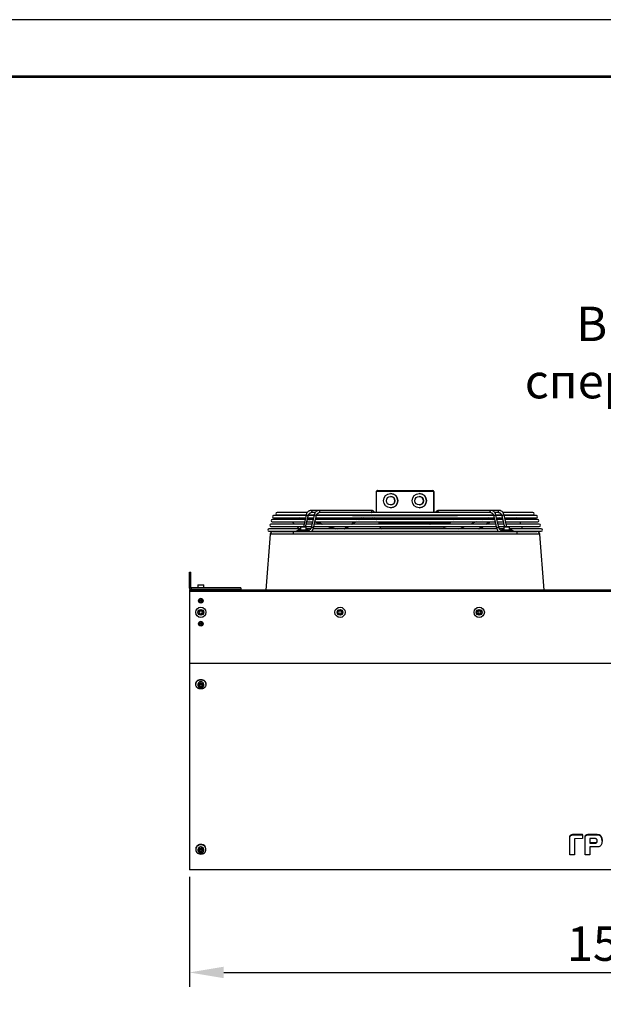
# Model space of a CAD drawing. Units: millimetres. Extents: x 3164 to 3584, y 2209 to 2506.
# Drawn here: x 3391 to 3441, y 2420 to 2506 of the extents above; entities that cross this region are included whole.
import ezdxf

# ---------------------------------------------------------------- set-up
doc = ezdxf.new("R2010")
doc.units = ezdxf.units.MM
doc.layers.add('Греерс', color=7, linetype='Continuous', lineweight=25)
doc.layers.add('Рамки', color=7, linetype='Continuous')
doc.layers.add('Текст', color=7, linetype='Continuous')
doc.styles.get("Standard").update_dxf_attribs({"font": 'isocpeur.ttf'})
doc.dimstyles.new('ISO-25', dxfattribs={"dimtxt": 2.5, "dimasz": 2.5, "dimexe": 1.25, "dimexo": 0.625, "dimtad": 1, "dimtxsty": 'Standard', "dimcen": 2.5, "dimadec": 0, "dimazin": 0, "dimtfac": 1, "dimtmove": 0, "dimatfit": 3, "dimfxl": 1, "dimarcsym": 0})

# ---------------------------------------------------------------- blocks, each defined once
blk = doc.blocks.new('ГРЕЕРС ЗВП-М2-150Н_спереди')
at = {"color": 7, "linetype": 'Continuous', "lineweight": 25}
for p, q in [((-42.36, 41.68), (-42.36, 38.01)), ((-32.34, 41.68), (-42.36, 41.68)), ((-42.16, 41.88), (-32.54, 41.88)), ((-39.86, 41.33), (-39.86, 41.33)), ((-34.86, 41.33), (-34.86, 41.33)), ((-32.36, 41.68), (-32.36, 38.01)), ((-32.34, 41.68), (-32.34, 38.01)), ((-39.86, 40.83), (-39.86, 40.83)), ((-34.86, 40.83), (-34.86, 40.83)), ((-54.43, 38.01), (-59.68, 38.01)), ((-43.27, 38.38), (-53.77, 38.38)), ((-53.02, 38.01), (-53.76, 38.01)), ((-22.36, 38.01), (-52.34, 38.01)), ((-39.86, 39.33), (-39.86, 39.33)), ((-39.86, 38.83), (-39.86, 38.83)), ((-34.86, 39.33), (-34.86, 39.33)), ((-34.86, 38.83), (-34.86, 38.83)), ((-20.93, 38.38), (-31.43, 38.38)), ((-20.94, 38.01), (-21.68, 38.01)), ((-15.02, 38.01), (-20.26, 38.01)), ((-54.82, 36.77), (-60.52, 36.77)), ((-60.52, 36.37), (-54.91, 36.37)), ((-54.65, 37.48), (-60.29, 37.48)), ((-60.29, 37.08), (-54.74, 37.08)), ((-59.68, 37.61), (-54.63, 37.61)), ((-57.44, 37.08), (-57.45, 37.05)), ((-57.33, 36.77), (-57.38, 36.83)), ((-54.64, 37.54), (-55.1, 35.54)), ((-54.6, 35.95), (-54.47, 36.51)), ((-54.5, 36.37), (-53.5, 36.37)), ((-54.42, 36.72), (-54.3, 37.22)), ((-53.4, 36.77), (-54.41, 36.77)), ((-54.4, 36.79), (-54.29, 36.77)), ((-54.33, 37.08), (-53.33, 37.08)), ((-53.24, 37.48), (-54.25, 37.48)), ((-54.2, 37.61), (-53.21, 37.61)), ((-53.22, 37.54), (-53.72, 35.41)), ((-53.19, 35.94), (-53.05, 36.54)), ((-53.09, 36.37), (-21.61, 36.37)), ((-53.01, 36.71), (-52.88, 37.24)), ((-21.71, 36.77), (-52.99, 36.77)), ((-52.92, 37.08), (-21.78, 37.08)), ((-21.86, 37.48), (-52.84, 37.48)), ((-52.84, 37.43), (-52.83, 37.45)), ((-52.79, 37.61), (-21.91, 37.61)), ((-52.69, 36.37), (-52.22, 36.19)), ((-52.22, 36.19), (-52.25, 36.1)), ((-52.22, 36.19), (-51.7, 35.99)), ((-46.54, 37.5), (-28.16, 37.5)), ((-45.49, 36.77), (-45.23, 36.92)), ((-45.31, 36.77), (-45.19, 36.83)), ((-45.19, 36.83), (-45.23, 36.92)), ((-44.16, 37.5), (-44.15, 37.48)), ((-43.67, 37.48), (-43.68, 37.5)), ((-42.75, 37.5), (-42.74, 37.48)), ((-42.25, 37.48), (-42.27, 37.5)), ((-41.91, 36.16), (-29.58, 36.16)), ((-41.84, 36.16), (-41.78, 36.08)), ((-32.92, 36.08), (-32.86, 36.16)), ((-32.43, 37.5), (-32.45, 37.48)), ((-32.36, 36.16), (-32.36, 35.99)), ((-32.34, 36.16), (-32.34, 36.08)), ((-31.96, 37.48), (-31.95, 37.5)), ((-31.51, 36.08), (-31.45, 36.16)), ((-31.02, 37.5), (-31.03, 37.48)), ((-30.55, 37.48), (-30.54, 37.5)), ((-25.37, 36.19), (-25.84, 35.99)), ((-24.94, 36.37), (-25.37, 36.19)), ((-22.11, 36.77), (-21.89, 36.92)), ((-21.94, 36.77), (-21.85, 36.83)), ((-21.85, 36.83), (-21.89, 36.92)), ((-21.87, 37.45), (-21.86, 37.43)), ((-21.82, 37.24), (-21.69, 36.7)), ((-21.74, 36.89), (-21.78, 36.88)), ((-21.65, 36.54), (-21.51, 35.94)), ((-21.49, 37.61), (-20.49, 37.61)), ((-20.98, 35.41), (-21.48, 37.54)), ((-20.45, 37.48), (-21.46, 37.48)), ((-21.37, 37.08), (-20.37, 37.08)), ((-20.29, 36.77), (-21.3, 36.77)), ((-21.2, 36.37), (-20.2, 36.37)), ((-20.4, 37.22), (-20.28, 36.72)), ((-20.23, 36.52), (-20.1, 35.95)), ((-20.08, 37.61), (-15.02, 37.61)), ((-19.6, 35.54), (-20.06, 37.54)), ((-14.41, 37.48), (-20.05, 37.48)), ((-19.96, 37.08), (-14.41, 37.08)), ((-14.18, 36.77), (-19.88, 36.77)), ((-19.79, 36.37), (-14.18, 36.37)), ((-17.54, 36.77), (-17.64, 36.92)), ((-55.6, 35.14), (-61.13, 35.14)), ((-61.13, 34.74), (-56.29, 34.74)), ((-55, 35.99), (-60.78, 35.99)), ((-60.78, 35.59), (-55.09, 35.59)), ((-56.85, 34.23), (-56.85, 34.69)), ((-56.85, 34.69), (-17.85, 34.69)), ((-54.2, 34.88), (-56.1, 34.88)), ((-56, 34.94), (-56, 34.88)), ((-54.2, 34.94), (-56, 34.94)), ((-55.6, 35.49), (-55.6, 34.94)), ((-55.55, 35.54), (-54.65, 35.54)), ((-54.69, 35.54), (-54.65, 35.72)), ((-54.68, 35.59), (-53.68, 35.59)), ((-54.6, 34.94), (-54.6, 35.49)), ((-53.84, 35.14), (-54.6, 35.14)), ((-53.59, 35.99), (-54.59, 35.99)), ((-54.2, 34.88), (-54.2, 34.94)), ((-53.64, 34.74), (-21.06, 34.74)), ((-21.31, 35.14), (-53.39, 35.14)), ((-53.33, 35.32), (-53.23, 35.74)), ((-53.27, 35.59), (-21.43, 35.59)), ((-21.53, 35.99), (-53.17, 35.99)), ((-52.25, 36.1), (-51.97, 35.99)), ((-48.62, 34.69), (-48.54, 34.74)), ((-48.47, 34.69), (-48.39, 34.74)), ((-41.9, 36.1), (-41.9, 35.99)), ((-41.77, 35.51), (-30.26, 35.51)), ((-41.15, 34.74), (-41.07, 34.68)), ((-40.93, 36.08), (-41.1, 36.08)), ((-33.6, 36.08), (-33.76, 36.08)), ((-32.18, 36.08), (-32.35, 36.08)), ((-30.5, 35.14), (-30.5, 35.51)), ((-30.5, 34.69), (-30.5, 34.74)), ((-25.23, 34.69), (-25.15, 34.74)), ((-25.05, 34.69), (-24.96, 34.74)), ((-21.47, 35.74), (-21.37, 35.32)), ((-20.11, 35.99), (-21.11, 35.99)), ((-21.02, 35.59), (-20.02, 35.59)), ((-20.1, 35.14), (-20.86, 35.14)), ((-20.5, 34.94), (-20.5, 34.88)), ((-18.7, 34.94), (-20.5, 34.94)), ((-18.6, 34.88), (-20.5, 34.88)), ((-20.1, 35.49), (-20.1, 34.94)), ((-20.05, 35.72), (-20.01, 35.54)), ((-20.05, 35.54), (-19.15, 35.54)), ((-13.92, 35.99), (-19.7, 35.99)), ((-19.61, 35.59), (-13.92, 35.59)), ((-19.1, 34.94), (-19.1, 35.49)), ((-13.57, 35.14), (-19.1, 35.14)), ((-18.7, 34.88), (-18.7, 34.94)), ((-18.41, 34.74), (-13.57, 34.74)), ((-17.85, 34.69), (-17.85, 34.23)), ((-16.81, 34.69), (-16.81, 34.74)), ((-60.89, 34.23), (-61.66, 24.44)), ((-17.85, 34.23), (-56.85, 34.23)), ((-13.04, 24.44), (-13.81, 34.23)), ((-75, 24.81), (-75, 27.59)), ((-75, 27.59), (-74.75, 27.59)), ((-74.75, 24.91), (-74.75, 27.59)), ((-74.75, 24.91), (-75, 24.91)), ((-75, 24.36), (-75, -24.36)), ((75, 24.21), (-75, 24.21)), ((-74.78, 24.59), (-74.78, 24.44)), ((-66, 24.59), (-74.78, 24.59)), ((74.78, 24.44), (-74.78, 24.44)), ((-74.78, 24.37), (-71, 24.37)), ((-74.7, 24.37), (-74.7, 24.44)), ((-74.68, 24.84), (-74.68, 24.59)), ((-66, 24.84), (-74.68, 24.84)), ((-74.63, 24.37), (-74.63, 24.44)), ((-73.5, 25.35), (-73.5, 24.84)), ((-73.45, 25.4), (-72.55, 25.4)), ((-72.5, 24.84), (-72.5, 25.35)), ((-71, 24.59), (-71, 24.21)), ((-66, 24.49), (-71, 24.49)), ((-66, 24.84), (-66, 24.49)), ((-73.11, 20.86), (-73.29, 20.63)), ((-72.82, 20.82), (-73.11, 20.86)), ((-72.71, 20.55), (-72.82, 20.82)), ((-48.84, 20.84), (-48.99, 20.59)), ((-48.56, 20.84), (-48.84, 20.84)), ((-48.41, 20.59), (-48.56, 20.84)), ((-24.54, 20.84), (-24.69, 20.59)), ((-24.26, 20.84), (-24.54, 20.84)), ((-24.11, 20.59), (-24.26, 20.84)), ((-73.29, 20.63), (-73.18, 20.36)), ((-73.18, 20.36), (-72.89, 20.32)), ((-72.89, 20.32), (-72.71, 20.55)), ((-48.99, 20.59), (-48.84, 20.34)), ((-48.84, 20.34), (-48.56, 20.34)), ((-48.56, 20.34), (-48.41, 20.59)), ((-24.69, 20.59), (-24.54, 20.34)), ((-24.54, 20.34), (-24.26, 20.34)), ((-24.26, 20.34), (-24.11, 20.59)), ((-75, 11.71), (75, 11.71)), ((75, 11.64), (-75, 11.64)), ((-73.9, 8.09), (-73.9, 8.02)), ((-73.5, 8.02), (-73.5, 7.77)), ((-73.12, 7.97), (-73.29, 7.76)), ((-73.29, 7.76), (-73.17, 7.53)), ((-73.23, 7.84), (-73.17, 7.72)), ((-73.17, 7.72), (-73.17, 7.53)), ((-73.17, 7.72), (-72.88, 7.7)), ((-73.17, 7.53), (-72.88, 7.51)), ((-72.83, 7.95), (-73.12, 7.97)), ((-72.88, 7.7), (-72.77, 7.83)), ((-72.88, 7.51), (-72.71, 7.72)), ((-72.88, 7.7), (-72.88, 7.51)), ((-72.71, 7.72), (-72.83, 7.95)), ((-72.5, 7.77), (-72.5, 8.02)), ((-72.1, 8.02), (-72.1, 8.09)), ((-73.9, -20.73), (-73.9, -20.81)), ((-73.5, -20.81), (-73.5, -21.06)), ((-73.12, -20.85), (-73.29, -21.06)), ((-73.29, -21.06), (-73.17, -21.3)), ((-73.23, -20.99), (-73.17, -21.11)), ((-73.17, -21.11), (-73.17, -21.3)), ((-73.17, -21.11), (-72.88, -21.13)), ((-73.17, -21.3), (-72.88, -21.32)), ((-72.83, -20.88), (-73.12, -20.85)), ((-72.88, -21.13), (-72.77, -21)), ((-72.88, -21.32), (-72.71, -21.11)), ((-72.88, -21.13), (-72.88, -21.32)), ((-72.71, -21.11), (-72.83, -20.88)), ((-72.5, -21.06), (-72.5, -20.81)), ((-72.1, -20.81), (-72.1, -20.73)), ((-75, -24.28), (75, -24.28)), ((75, -24.36), (-75, -24.36))]:
    blk.add_line(p, q, dxfattribs=at)
at = {"color": 8, "linetype": 'Continuous', "lineweight": 25}
for p, q in [((-54.6, 35.49), (-55.6, 35.49)), ((-19.1, 35.49), (-20.1, 35.49)), ((-74.98, 24.81), (-75, 24.81)), ((-74.78, 24.21), (-74.78, 24.37)), ((-72.5, 25.35), (-73.5, 25.35))]:
    blk.add_line(p, q, dxfattribs=at)
at = {"color": 8, "linetype": 'Continuous', "lineweight": 25, "flags": 128}
for points in [[(-53.77, 38.38), (-53.77, 38.38), (-53.71, 38.36), (-53.67, 38.31), (-53.64, 38.24), (-53.63, 38.16), (-53.65, 38.08), (-53.69, 38.02), (-53.7, 38.01)], [(-52.29, 38.01), (-52.27, 38.03), (-52.23, 38.09), (-52.22, 38.17), (-52.23, 38.25), (-52.26, 38.32), (-52.3, 38.37), (-52.36, 38.38)], [(-43.2, 38.01), (-43.17, 38.04), (-43.14, 38.1), (-43.13, 38.18), (-43.14, 38.26), (-43.17, 38.32), (-43.22, 38.37), (-43.27, 38.38)], [(-31.5, 38.01), (-31.53, 38.04), (-31.56, 38.1), (-31.57, 38.18), (-31.56, 38.26), (-31.53, 38.32), (-31.48, 38.37), (-31.43, 38.38)], [(-22.41, 38.01), (-22.43, 38.03), (-22.47, 38.09), (-22.48, 38.17), (-22.47, 38.25), (-22.44, 38.32), (-22.4, 38.37), (-22.34, 38.38)], [(-20.93, 38.38), (-20.93, 38.38), (-20.99, 38.36), (-21.03, 38.31), (-21.06, 38.24), (-21.07, 38.16), (-21.05, 38.08), (-21.01, 38.02), (-21, 38.01)], [(-54.64, 37.54), (-54.62, 37.55), (-54.58, 37.56), (-54.52, 37.55), (-54.44, 37.54), (-54.36, 37.52), (-54.3, 37.49), (-54.26, 37.47), (-54.25, 37.45), (-54.25, 37.45)], [(-52.83, 37.45), (-52.84, 37.46), (-52.88, 37.49), (-52.94, 37.51), (-53.01, 37.54), (-53.09, 37.55), (-53.16, 37.56), (-53.21, 37.55), (-53.22, 37.54)], [(-21.87, 37.45), (-21.86, 37.46), (-21.82, 37.49), (-21.76, 37.51), (-21.69, 37.54), (-21.61, 37.55), (-21.54, 37.56), (-21.49, 37.55), (-21.48, 37.54)], [(-20.06, 37.54), (-20.08, 37.55), (-20.12, 37.56), (-20.18, 37.55), (-20.26, 37.54), (-20.34, 37.52), (-20.4, 37.49), (-20.44, 37.47), (-20.45, 37.45), (-20.45, 37.45)], [(-53.33, 35.32), (-53.33, 35.32), (-53.34, 35.34), (-53.38, 35.37), (-53.44, 35.39), (-53.52, 35.41), (-53.59, 35.43), (-53.66, 35.43), (-53.7, 35.43), (-53.72, 35.41)], [(-41.78, 36.08), (-41.76, 36.06), (-41.72, 36.05)], [(-32.92, 36.08), (-32.94, 36.06), (-32.98, 36.05)], [(-31.57, 36.05), (-31.52, 36.06), (-31.51, 36.08)], [(-21.37, 35.32), (-21.37, 35.32), (-21.36, 35.34), (-21.32, 35.37), (-21.26, 35.39), (-21.18, 35.41), (-21.11, 35.43), (-21.04, 35.43), (-21, 35.43), (-20.98, 35.41)]]:
    blk.add_lwpolyline(points, dxfattribs=at)
at = {"color": 7, "linetype": 'Continuous', "lineweight": 25, "flags": 128}
for points in [[(-57.43, 37.08), (-57.43, 37.08), (-57.45, 37.03), (-57.45, 36.97), (-57.43, 36.9), (-57.38, 36.83)], [(-56.65, 35.99), (-56.7, 36.04), (-56.99, 36.37)], [(-55.28, 37.08), (-55.06, 37.04), (-54.77, 36.98)], [(-54.38, 36.88), (-54.13, 36.82), (-53.94, 36.77)], [(-52.97, 36.37), (-52.73, 36.28), (-52.25, 36.1)], [(-46.74, 35.99), (-46.53, 36.13), (-46.15, 36.37)], [(-46.57, 35.99), (-46.49, 36.04), (-45.97, 36.37)], [(-41.96, 36.37), (-41.93, 36.28), (-41.9, 36.1)], [(-23.23, 35.99), (-23.02, 36.13), (-22.68, 36.37)], [(-23.05, 35.99), (-22.98, 36.04), (-22.51, 36.37)], [(-21.89, 36.92), (-21.8, 36.99), (-21.77, 37.02)], [(-21.74, 36.91), (-21.75, 36.9), (-21.85, 36.83)], [(-20.85, 37.08), (-21.09, 37.04), (-21.35, 36.98)], [(-17.15, 35.99), (-17.21, 36.13), (-17.32, 36.37)], [(-55.78, 35.14), (-55.88, 35.24), (-56.25, 35.59)], [(-48, 35.14), (-47.74, 35.32), (-47.35, 35.59)], [(-47.84, 35.14), (-47.7, 35.24), (-47.19, 35.59)], [(-41.07, 34.74), (-41.03, 34.72), (-40.97, 34.68)], [(-29.19, 34.74), (-29.26, 34.72), (-29.39, 34.68)], [(-24.51, 35.14), (-24.23, 35.32), (-23.83, 35.59)], [(-24.33, 35.14), (-24.19, 35.24), (-23.65, 35.59)], [(-16.88, 35.14), (-16.92, 35.32), (-17, 35.59)], [(-73.9, 8.09), (-73.89, 8.22), (-73.84, 8.37), (-73.76, 8.52), (-73.65, 8.64), (-73.51, 8.75), (-73.35, 8.83), (-73.18, 8.88), (-73, 8.89), (-72.82, 8.88), (-72.64, 8.83), (-72.48, 8.75), (-72.35, 8.64), (-72.24, 8.51), (-72.16, 8.37), (-72.11, 8.21), (-72.1, 8.09)], [(-72.56, 7.32), (-72.73, 7.26), (-72.91, 7.23), (-73.09, 7.23), (-73.27, 7.26), (-73.44, 7.32), (-73.59, 7.42), (-73.71, 7.53), (-73.81, 7.67), (-73.87, 7.82), (-73.9, 7.98), (-73.89, 8.14), (-73.84, 8.3), (-73.76, 8.44), (-73.65, 8.57), (-73.51, 8.68), (-73.35, 8.75), (-73.18, 8.8), (-73, 8.82), (-72.82, 8.8), (-72.64, 8.75), (-72.48, 8.67), (-72.35, 8.57), (-72.24, 8.44), (-72.16, 8.3), (-72.11, 8.14), (-72.1, 7.98), (-72.13, 7.82), (-72.19, 7.67), (-72.29, 7.53), (-72.42, 7.41), (-72.56, 7.32)], [(-72.74, 8.07), (-72.86, 8.12), (-72.98, 8.14), (-73.11, 8.13), (-73.23, 8.09), (-73.33, 8.02), (-73.4, 7.92), (-73.44, 7.81), (-73.45, 7.7), (-73.42, 7.59), (-73.35, 7.49), (-73.26, 7.42), (-73.14, 7.36), (-73.02, 7.34), (-72.89, 7.36), (-72.77, 7.4), (-72.67, 7.47), (-72.6, 7.56), (-72.56, 7.67), (-72.55, 7.78), (-72.58, 7.89), (-72.65, 7.99), (-72.74, 8.07)], [(-72.85, -19.95), (-73.04, -19.94), (-73.22, -19.96), (-73.39, -20.01), (-73.54, -20.1), (-73.68, -20.21), (-73.78, -20.34), (-73.86, -20.49), (-73.89, -20.64), (-73.9, -20.73)], [(-72.85, -20.02), (-73.04, -20.01), (-73.22, -20.03), (-73.39, -20.09), (-73.54, -20.17), (-73.68, -20.28), (-73.78, -20.41), (-73.86, -20.56), (-73.89, -20.72), (-73.9, -20.88), (-73.86, -21.04), (-73.79, -21.19), (-73.69, -21.32), (-73.56, -21.43), (-73.41, -21.52), (-73.24, -21.58), (-73.06, -21.61), (-72.87, -21.6), (-72.7, -21.56), (-72.53, -21.49), (-72.39, -21.39), (-72.27, -21.27), (-72.18, -21.13), (-72.12, -20.98), (-72.1, -20.82), (-72.12, -20.66), (-72.17, -20.5), (-72.26, -20.36), (-72.37, -20.24), (-72.52, -20.14), (-72.68, -20.06), (-72.85, -20.02)], [(-72.74, -20.76), (-72.86, -20.71), (-72.98, -20.69), (-73.11, -20.7), (-73.23, -20.74), (-73.33, -20.81), (-73.4, -20.91), (-73.44, -21.01), (-73.45, -21.13), (-73.42, -21.24), (-73.35, -21.34), (-73.26, -21.41), (-73.14, -21.46), (-73.02, -21.48), (-72.89, -21.47), (-72.77, -21.43), (-72.67, -21.36), (-72.6, -21.26), (-72.56, -21.16), (-72.55, -21.04), (-72.58, -20.93), (-72.65, -20.84), (-72.74, -20.76)]]:
    blk.add_lwpolyline(points, dxfattribs=at)
at = {"color": 7, "linetype": 'Continuous', "lineweight": 25}
for centre, radius in [((-39.86, 40.08), 1.25), ((-34.86, 40.08), 1.25), ((-39.86, 40.08), 0.75), ((-34.86, 40.08), 0.75), ((-73, 22.59), 0.4), ((-73, 22.59), 0.35), ((-73, 22.59), 0.154), ((-73, 22.59), 0.11), ((-73, 22.59), 0.107), ((-73, 20.59), 0.9), ((-73, 20.59), 0.5), ((-73, 20.59), 0.45), ((-48.7, 20.59), 0.9), ((-48.7, 20.59), 0.5), ((-48.7, 20.59), 0.45), ((-24.4, 20.59), 0.9), ((-24.4, 20.59), 0.5), ((-24.4, 20.59), 0.45), ((-73, 18.59), 0.4), ((-73, 18.59), 0.35), ((-73, 18.59), 0.154), ((-73, 18.59), 0.11), ((-73, 18.59), 0.107)]:
    blk.add_circle(centre, radius, dxfattribs=at)
for centre, radius, start, end in [((-42.16, 41.68), 0.2, 89.9631, 179.966), ((-39.86, 40.08), 1.25, 270, 90), ((-34.86, 40.08), 1.25, 270, 90), ((-32.56, 41.68), 0.2, 359.9645, 89.9644), ((-32.54, 41.68), 0.2, 0.0355, 90.0354), ((-39.86, 40.08), 0.75, 360, 90), ((-39.86, 40.08), 0.75, 270, 0), ((-34.86, 40.08), 0.75, 360, 90), ((-34.86, 40.08), 0.75, 270, 0), ((-59.68, 37.81), 0.2, 90, 270), ((-15.02, 37.81), 0.2, 270, 90), ((-60.52, 36.57), 0.2, 90, 270), ((-60.29, 37.28), 0.2, 90, 270), ((-57.69, 24.1), 13.11, 77.2225, 81.9249), ((-46.54, 37.7), 0.2, 208.0844, 270), ((-45.7, 36.93), 0.2, 131.8303, 236.3172), ((-43.88, 34.58), 2.7, 112.2212, 120.03), ((-43.81, 34.43), 2.77, 107.0064, 119.9543), ((-43.39, 35.14), 1.97, 55.4746, 79.6647), ((-43.2, 35.66), 1.49, 47.9504, 72.513), ((-29.58, 36.36), 0.2, 270, 1.7167), ((-29, 36.93), 0.2, 303.6828, 48.1697), ((-28.16, 37.7), 0.2, 270, 331.9156), ((-19.46, 24.17), 13.35, 104.7206, 109.3438), ((-18.1, 36.59), 0.562, 35.5429, 60.3905), ((-14.41, 37.28), 0.2, 270, 90), ((-14.18, 36.57), 0.2, 270, 90), ((-61.13, 34.94), 0.2, 90, 270), ((-60.78, 35.79), 0.2, 90, 270), ((-60.39, 34.19), 0.5, 90, 175.5028), ((-56.1, 34.68), 0.2, 90, 178.2514), ((-55.55, 35.49), 0.05, 90, 180), ((-54.65, 35.49), 0.05, 0, 90), ((-38.69, 70.5), 36.98, 250.757, 252.9845), ((-38.74, 70.33), 36.71, 251.1641, 253.4621), ((-40.23, 36.16), 1.67, 199.845, 217.3472), ((-40.24, 36.26), 1.7, 203.557, 220.995), ((-40.92, 35.76), 0.324, 45.606, 91.9853), ((-33.77, 35.76), 0.326, 88.0075, 134.3055), ((-23.24, 36.01), 9.11, 179.5265, 180.1075), ((-30.26, 35.71), 0.2, 270, 322.2984), ((-42.76, 76.13), 43.56, 289.7871, 291.4575), ((-20.05, 35.49), 0.05, 90, 180), ((-19.15, 35.49), 0.05, 0, 90), ((-18.6, 34.68), 0.2, 1.6718, 90), ((-14.31, 34.19), 0.5, 4.4972, 90), ((-13.92, 35.79), 0.2, 270, 90), ((-13.57, 34.94), 0.2, 270, 90), ((-74.68, 24.91), 0.324, 180, 270), ((-74.68, 24.81), 0.324, 180, 231.5198), ((-74.68, 24.91), 0.0737, 180, 270), ((-73.45, 25.35), 0.05, 90, 180), ((-72.55, 25.35), 0.05, 0, 90), ((-73, 22.59), 0.4, 0.2132, 179.7868), ((-73, 18.59), 0.4, 0.2072, 179.793), ((-73, 7.97), 0.504, 55.6121, 174.0733), ((-73, 7.71), 0.504, 55.6121, 174.0733), ((-72.93, 8.01), 0.429, 1.0307, 59.9169), ((-72.93, 7.76), 0.429, 1.0307, 59.9169), ((-73, -20.86), 0.504, 55.6121, 174.0733), ((-73, -21.11), 0.504, 55.6121, 174.0733), ((-72.94, -20.78), 0.841, 3.3311, 84.1259), ((-72.93, -20.82), 0.429, 1.0307, 59.9169), ((-72.93, -21.07), 0.429, 1.0307, 59.9169)]:
    blk.add_arc(centre, radius, start, end, dxfattribs=at)
at = {"color": 8, "linetype": 'Continuous', "lineweight": 25}
for centre, radius, start, end in [((-41.75, 36.39), 0.344, 275.7842, 317.6086), ((-32.95, 36.39), 0.344, 222.3914, 264.2158), ((-31.54, 36.39), 0.344, 222.3914, 264.2158), ((-54.42, 34.71), 0.174, 352.261, 79.8554), ((-54.23, 34.71), 0.174, 352.261, 79.8554), ((-41.11, 35.95), 0.136, 18.4858, 86.1808), ((-33.59, 35.95), 0.136, 93.8, 161.5157), ((-32.17, 35.94), 0.143, 96.7782, 159.6872), ((-20.47, 34.71), 0.174, 100.1446, 187.739), ((-20.28, 34.71), 0.174, 100.1446, 187.739)]:
    blk.add_arc(centre, radius, start, end, dxfattribs=at)
at = {"color": 7, "linetype": 'Continuous', "lineweight": 25}
for points, knots in [([(-53.77, 38.38), (-53.8, 38.38), (-53.88, 38.38), (-54.01, 38.34), (-54.15, 38.28), (-54.28, 38.19), (-54.39, 38.07), (-54.49, 37.93), (-54.57, 37.77), (-54.62, 37.63), (-54.63, 37.56), (-54.64, 37.54)], [0, 0, 0, 0, 0.076631, 0.199902, 0.323415, 0.448541, 0.576016, 0.705728, 0.836999, 0.963049, 1, 1, 1, 1]), ([(-54.25, 37.45), (-54.24, 37.47), (-54.22, 37.55), (-54.18, 37.66), (-54.11, 37.77), (-54.03, 37.86), (-53.96, 37.93), (-53.91, 37.95), (-53.89, 37.95)], [0, 0, 0, 0, 0.09754, 0.289436, 0.480468, 0.671055, 0.862434, 1, 1, 1, 1]), ([(-53.89, 37.96), (-53.89, 37.96), (-53.88, 37.96), (-53.85, 37.97), (-53.82, 37.99), (-53.79, 38), (-53.77, 38.01), (-53.76, 38.01), (-53.75, 38.01)], [0, 0, 0, 0, 0.062982, 0.241016, 0.428674, 0.635943, 0.865346, 1, 1, 1, 1]), ([(-52.36, 38.38), (-52.39, 38.38), (-52.47, 38.38), (-52.6, 38.34), (-52.73, 38.28), (-52.86, 38.19), (-52.98, 38.07), (-53.08, 37.93), (-53.16, 37.77), (-53.2, 37.63), (-53.22, 37.56), (-53.22, 37.54)], [0, 0, 0, 0, 0.0766308, 0.1999016, 0.3234147, 0.4485405, 0.576016, 0.7057276, 0.8369988, 0.9630492, 1, 1, 1, 1]), ([(-52.83, 37.45), (-52.83, 37.47), (-52.81, 37.55), (-52.76, 37.66), (-52.7, 37.77), (-52.62, 37.86), (-52.54, 37.93), (-52.5, 37.95), (-52.48, 37.96)], [0, 0, 0, 0, 0.09686, 0.28742, 0.477121, 0.666379, 0.856425, 1, 1, 1, 1]), ([(-52.48, 37.96), (-52.47, 37.96), (-52.45, 37.97), (-52.41, 37.99), (-52.38, 38), (-52.35, 38.01), (-52.34, 38.01), (-52.34, 38.01)], [0, 0, 0, 0, 0.1816524, 0.3998177, 0.6384261, 0.8924481, 1, 1, 1, 1]), ([(-42.6, 37.99), (-42.61, 38.01), (-42.67, 38.09), (-42.77, 38.19), (-42.91, 38.29), (-43.05, 38.35), (-43.18, 38.38), (-43.25, 38.38), (-43.27, 38.38)], [0, 0, 0, 0, 0.113297, 0.318214, 0.521895, 0.721799, 0.917092, 1, 1, 1, 1]), ([(-31.43, 38.38), (-31.46, 38.38), (-31.54, 38.38), (-31.67, 38.34), (-31.81, 38.28), (-31.93, 38.19), (-32.03, 38.09), (-32.09, 38.01), (-32.1, 37.99)], [0, 0, 0, 0, 0.117836, 0.307392, 0.49732, 0.689728, 0.88575, 1, 1, 1, 1]), ([(-22.37, 38.01), (-22.36, 38.01), (-22.35, 38.01), (-22.32, 38), (-22.29, 37.99), (-22.25, 37.97), (-22.23, 37.96), (-22.22, 37.96)], [0, 0, 0, 0, 0.153523, 0.381647, 0.624552, 0.868112, 1, 1, 1, 1]), ([(-21.48, 37.54), (-21.48, 37.57), (-21.51, 37.67), (-21.57, 37.82), (-21.66, 37.98), (-21.77, 38.12), (-21.89, 38.23), (-22.03, 38.32), (-22.18, 38.37), (-22.28, 38.38), (-22.34, 38.38), (-22.34, 38.38)], [0, 0, 0, 0, 0.072281, 0.205574, 0.339503, 0.473581, 0.607011, 0.738658, 0.867533, 0.984898, 1, 1, 1, 1]), ([(-22.23, 37.96), (-22.22, 37.96), (-22.19, 37.95), (-22.13, 37.91), (-22.05, 37.83), (-21.97, 37.73), (-21.91, 37.6), (-21.88, 37.5), (-21.87, 37.45)], [0, 0, 0, 0, 0.022459, 0.211486, 0.413237, 0.607806, 0.799888, 1, 1, 1, 1]), ([(-20.95, 38.01), (-20.94, 38.01), (-20.93, 38.01), (-20.9, 38), (-20.87, 37.99), (-20.84, 37.97), (-20.82, 37.96), (-20.81, 37.96)], [0, 0, 0, 0, 0.1397364, 0.381866, 0.6238406, 0.8495612, 1, 1, 1, 1]), ([(-20.06, 37.54), (-20.07, 37.57), (-20.09, 37.67), (-20.15, 37.82), (-20.24, 37.98), (-20.35, 38.12), (-20.48, 38.23), (-20.62, 38.32), (-20.76, 38.37), (-20.87, 38.38), (-20.92, 38.38), (-20.93, 38.38)], [0, 0, 0, 0, 0.072281, 0.205574, 0.339503, 0.473581, 0.607011, 0.738658, 0.867533, 0.984898, 1, 1, 1, 1]), ([(-20.81, 37.96), (-20.81, 37.96), (-20.78, 37.95), (-20.72, 37.91), (-20.63, 37.83), (-20.56, 37.73), (-20.49, 37.6), (-20.47, 37.5), (-20.45, 37.45)], [0, 0, 0, 0, 0.013936, 0.204611, 0.408121, 0.604386, 0.798143, 1, 1, 1, 1]), ([(-54.47, 36.51), (-54.46, 36.53), (-54.46, 36.56), (-54.45, 36.61), (-54.44, 36.65), (-54.42, 36.7), (-54.42, 36.71), (-54.42, 36.72)], [0, 0, 0, 0, 0.195499, 0.399041, 0.619159, 0.848034, 1, 1, 1, 1]), ([(-54.3, 37.22), (-54.3, 37.22), (-54.3, 37.24), (-54.29, 37.28), (-54.28, 37.33), (-54.27, 37.38), (-54.26, 37.42), (-54.25, 37.44), (-54.25, 37.45)], [0, 0, 0, 0, 0.066086, 0.239208, 0.421887, 0.619769, 0.823825, 1, 1, 1, 1]), ([(-53.05, 36.54), (-53.04, 36.55), (-53.04, 36.57), (-53.03, 36.62), (-53.02, 36.67), (-53.01, 36.69), (-53.01, 36.71)], [0, 0, 0, 0, 0.162518, 0.43466, 0.7241346, 1, 1, 1, 1]), ([(-52.88, 37.24), (-52.88, 37.25), (-52.88, 37.27), (-52.87, 37.32), (-52.86, 37.37), (-52.84, 37.41), (-52.84, 37.43), (-52.84, 37.43)], [0, 0, 0, 0, 0.143572, 0.372911, 0.619136, 0.87294, 1, 1, 1, 1]), ([(-41.1, 36.08), (-41.12, 36.08), (-41.16, 36.08), (-41.23, 36.11), (-41.29, 36.13), (-41.32, 36.16), (-41.32, 36.16)], [0, 0, 0, 0, 0.189238, 0.599725, 0.983024, 1, 1, 1, 1]), ([(-33.39, 36.16), (-33.41, 36.14), (-33.46, 36.11), (-33.53, 36.09), (-33.58, 36.08), (-33.6, 36.08)], [0, 0, 0, 0, 0.311862, 0.716071, 1, 1, 1, 1]), ([(-31.97, 36.16), (-31.99, 36.14), (-32.04, 36.11), (-32.12, 36.09), (-32.16, 36.08), (-32.18, 36.08)], [0, 0, 0, 0, 0.311862, 0.716071, 1, 1, 1, 1]), ([(-21.86, 37.43), (-21.86, 37.42), (-21.85, 37.4), (-21.84, 37.36), (-21.83, 37.3), (-21.82, 37.26), (-21.82, 37.24), (-21.82, 37.24)], [0, 0, 0, 0, 0.211734, 0.436512, 0.680029, 0.930668, 1, 1, 1, 1]), ([(-21.69, 36.7), (-21.69, 36.7), (-21.69, 36.68), (-21.68, 36.64), (-21.66, 36.59), (-21.66, 36.56), (-21.65, 36.54), (-21.65, 36.54)], [0, 0, 0, 0, 0.1339739, 0.3964511, 0.6800343, 0.973219, 1, 1, 1, 1]), ([(-20.45, 37.45), (-20.45, 37.45), (-20.45, 37.44), (-20.44, 37.41), (-20.42, 37.37), (-20.41, 37.31), (-20.41, 37.26), (-20.4, 37.23), (-20.4, 37.22)], [0, 0, 0, 0, 0.056226, 0.234086, 0.417992, 0.615568, 0.818848, 1, 1, 1, 1]), ([(-20.28, 36.72), (-20.28, 36.72), (-20.28, 36.71), (-20.27, 36.68), (-20.26, 36.63), (-20.25, 36.58), (-20.24, 36.54), (-20.23, 36.52), (-20.23, 36.52)], [0, 0, 0, 0, 0.063258, 0.267121, 0.481962, 0.709669, 0.937533, 1, 1, 1, 1]), ([(-60.39, 34.69), (-60.39, 34.69), (-60.39, 34.69), (-60.38, 34.69), (-60.38, 34.69), (-60.36, 34.69), (-60.34, 34.69), (-60.31, 34.69), (-60.3, 34.69), (-60.27, 34.69), (-60.25, 34.69), (-60.2, 34.69), (-60.16, 34.69), (-60.08, 34.69), (-60.03, 34.69), (-59.94, 34.69), (-59.92, 34.69), (-59.86, 34.69), (-59.83, 34.69), (-59.66, 34.69), (-59.52, 34.69), (-59.27, 34.69), (-59.19, 34.69), (-59.05, 34.69), (-59, 34.69), (-58.91, 34.69), (-58.86, 34.69), (-58.62, 34.69), (-58.42, 34.69), (-58.1, 34.69), (-57.99, 34.69), (-57.77, 34.69), (-57.65, 34.69), (-57.43, 34.69), (-57.31, 34.69), (-57.14, 34.69), (-57.08, 34.69), (-56.97, 34.69), (-56.91, 34.69), (-56.85, 34.69)], [0, 0, 0, 0, 0.03125, 0.03125, 0.0625, 0.0625, 0.125, 0.125, 0.15625, 0.15625, 0.1875, 0.1875, 0.25, 0.25, 0.3125, 0.3125, 0.34375, 0.34375, 0.375, 0.375, 0.5, 0.5, 0.5625, 0.5625, 0.59375, 0.59375, 0.625, 0.625, 0.75, 0.75, 0.8125, 0.8125, 0.875, 0.875, 0.9375, 0.9375, 0.96875, 0.96875, 1, 1, 1, 1]), ([(-54.65, 35.72), (-54.65, 35.72), (-54.65, 35.73), (-54.64, 35.77), (-54.64, 35.82), (-54.63, 35.87), (-54.61, 35.91), (-54.6, 35.94), (-54.6, 35.95), (-54.6, 35.95)], [0, 0, 0, 0, 0.00637, 0.18539, 0.362856, 0.555756, 0.759456, 0.960281, 1, 1, 1, 1]), ([(-53.72, 35.41), (-53.73, 35.39), (-53.74, 35.32), (-53.79, 35.2), (-53.86, 35.09), (-53.93, 35), (-54.02, 34.93), (-54.1, 34.89), (-54.16, 34.88), (-54.2, 34.88)], [0, 0, 0, 0, 0.075935, 0.225325, 0.374043, 0.522414, 0.671402, 0.823662, 1, 1, 1, 1]), ([(-53.69, 34.69), (-53.65, 34.72), (-53.58, 34.79), (-53.52, 34.88), (-53.49, 34.92)], [0, 0, 0, 0, 0.51131, 1, 1, 1, 1]), ([(-53.5, 34.91), (-53.49, 34.92), (-53.48, 34.95), (-53.46, 35), (-53.44, 35.05), (-53.41, 35.09), (-53.39, 35.12), (-53.39, 35.13), (-53.39, 35.13)], [0, 0, 0, 0, 0.171478, 0.342899, 0.514159, 0.697397, 0.881708, 1, 1, 1, 1]), ([(-53.39, 35.13), (-53.37, 35.18), (-53.35, 35.24), (-53.33, 35.31), (-53.33, 35.32)], [0, 0, 0, 0, 0.7387387, 1, 1, 1, 1]), ([(-53.23, 35.74), (-53.23, 35.75), (-53.22, 35.78), (-53.22, 35.83), (-53.2, 35.88), (-53.19, 35.92), (-53.19, 35.94), (-53.19, 35.94)], [0, 0, 0, 0, 0.185398, 0.409963, 0.651124, 0.897529, 1, 1, 1, 1]), ([(-41.78, 36.08), (-41.76, 36.05), (-41.74, 36.02), (-41.71, 35.99), (-41.71, 35.99)], [0, 0, 0, 0, 0.893411, 1, 1, 1, 1]), ([(-32.99, 35.99), (-32.99, 35.99), (-32.96, 36.02), (-32.94, 36.05), (-32.92, 36.08)], [0, 0, 0, 0, 0.097996, 1, 1, 1, 1]), ([(-31.57, 35.99), (-31.57, 35.99), (-31.55, 36.02), (-31.53, 36.05), (-31.51, 36.08)], [0, 0, 0, 0, 0.0979955, 1, 1, 1, 1]), ([(-21.51, 35.94), (-21.51, 35.94), (-21.51, 35.92), (-21.5, 35.89), (-21.49, 35.84), (-21.48, 35.79), (-21.47, 35.76), (-21.47, 35.74)], [0, 0, 0, 0, 0.098494, 0.309985, 0.539557, 0.783749, 1, 1, 1, 1]), ([(-21.37, 35.32), (-21.36, 35.29), (-21.35, 35.22), (-21.32, 35.16), (-21.31, 35.13)], [0, 0, 0, 0, 0.508319, 1, 1, 1, 1]), ([(-21.31, 35.13), (-21.31, 35.13), (-21.31, 35.12), (-21.29, 35.1), (-21.27, 35.07), (-21.25, 35.02), (-21.23, 34.97), (-21.22, 34.93), (-21.21, 34.92), (-21.21, 34.92)], [0, 0, 0, 0, 0.071465, 0.23624, 0.406279, 0.592428, 0.786278, 0.971665, 1, 1, 1, 1]), ([(-21.21, 34.92), (-21.2, 34.91), (-21.16, 34.84), (-21.1, 34.76), (-21.03, 34.71), (-21.01, 34.69)], [0, 0, 0, 0, 0.119416, 0.694657, 1, 1, 1, 1]), ([(-20.5, 34.88), (-20.52, 34.88), (-20.56, 34.88), (-20.63, 34.9), (-20.72, 34.95), (-20.8, 35.03), (-20.88, 35.14), (-20.94, 35.26), (-20.97, 35.36), (-20.98, 35.41)], [0, 0, 0, 0, 0.073293, 0.232277, 0.380732, 0.539179, 0.691986, 0.84284, 1, 1, 1, 1]), ([(-20.1, 35.95), (-20.1, 35.95), (-20.1, 35.94), (-20.09, 35.92), (-20.08, 35.88), (-20.06, 35.82), (-20.06, 35.77), (-20.05, 35.74), (-20.05, 35.72)], [0, 0, 0, 0, 0.040089, 0.218528, 0.402886, 0.601183, 0.805535, 1, 1, 1, 1]), ([(-17.85, 34.69), (-17.79, 34.69), (-17.73, 34.69), (-17.62, 34.69), (-17.56, 34.69), (-17.39, 34.69), (-17.27, 34.69), (-17.1, 34.69), (-17.04, 34.69), (-16.93, 34.69), (-16.87, 34.69), (-16.71, 34.69), (-16.6, 34.69), (-16.39, 34.69), (-16.28, 34.69), (-16.13, 34.69), (-16.08, 34.69), (-15.98, 34.69), (-15.93, 34.69), (-15.69, 34.69), (-15.51, 34.69), (-15.26, 34.69), (-15.19, 34.69), (-15.07, 34.69), (-15.04, 34.69), (-14.97, 34.69), (-14.94, 34.69), (-14.78, 34.69), (-14.67, 34.69), (-14.53, 34.69), (-14.5, 34.69), (-14.43, 34.69), (-14.4, 34.69), (-14.36, 34.69), (-14.34, 34.69), (-14.32, 34.69), (-14.32, 34.69), (-14.31, 34.69), (-14.31, 34.69), (-14.31, 34.69)], [0, 0, 0, 0, 0.03125, 0.03125, 0.0625, 0.0625, 0.125, 0.125, 0.15625, 0.15625, 0.1875, 0.1875, 0.25, 0.25, 0.3125, 0.3125, 0.34375, 0.34375, 0.375, 0.375, 0.5, 0.5, 0.5625, 0.5625, 0.59375, 0.59375, 0.625, 0.625, 0.75, 0.75, 0.8125, 0.8125, 0.875, 0.875, 0.9375, 0.9375, 0.96875, 0.96875, 1, 1, 1, 1]), ([(-56.85, 34.23), (-56.92, 34.23), (-56.98, 34.23), (-57.12, 34.23), (-57.18, 34.23), (-57.38, 34.23), (-57.51, 34.23), (-57.77, 34.23), (-57.89, 34.23), (-58.08, 34.23), (-58.15, 34.23), (-58.27, 34.23), (-58.33, 34.23), (-58.64, 34.23), (-58.87, 34.23), (-59.15, 34.23), (-59.2, 34.23), (-59.31, 34.23), (-59.36, 34.23), (-59.51, 34.23), (-59.61, 34.23), (-59.89, 34.23), (-60.06, 34.23), (-60.24, 34.23), (-60.28, 34.23), (-60.35, 34.23), (-60.38, 34.23), (-60.47, 34.23), (-60.53, 34.23), (-60.63, 34.23), (-60.67, 34.23), (-60.73, 34.23), (-60.75, 34.23), (-60.78, 34.23), (-60.8, 34.23), (-60.84, 34.23), (-60.85, 34.23), (-60.87, 34.23), (-60.88, 34.23), (-60.88, 34.23), (-60.89, 34.23), (-60.89, 34.23)], [0, 0, 0, 0, 0.03125, 0.03125, 0.0625, 0.0625, 0.125, 0.125, 0.1875, 0.1875, 0.21875, 0.21875, 0.25, 0.25, 0.375, 0.375, 0.40625, 0.40625, 0.4375, 0.4375, 0.5, 0.5, 0.625, 0.625, 0.65625, 0.65625, 0.6875, 0.6875, 0.75, 0.75, 0.8125, 0.8125, 0.84375, 0.84375, 0.875, 0.875, 0.9375, 0.9375, 0.96875, 0.96875, 1, 1, 1, 1]), ([(-13.81, 34.23), (-13.81, 34.23), (-13.82, 34.23), (-13.82, 34.23), (-13.83, 34.23), (-13.85, 34.23), (-13.86, 34.23), (-13.91, 34.23), (-13.95, 34.23), (-14, 34.23), (-14.02, 34.23), (-14.07, 34.23), (-14.09, 34.23), (-14.22, 34.23), (-14.34, 34.23), (-14.53, 34.23), (-14.56, 34.23), (-14.64, 34.23), (-14.68, 34.23), (-14.81, 34.23), (-14.9, 34.23), (-15.18, 34.23), (-15.38, 34.23), (-15.66, 34.23), (-15.71, 34.23), (-15.83, 34.23), (-15.89, 34.23), (-16.06, 34.23), (-16.18, 34.23), (-16.42, 34.23), (-16.55, 34.23), (-16.74, 34.23), (-16.8, 34.23), (-16.93, 34.23), (-16.99, 34.23), (-17.19, 34.23), (-17.32, 34.23), (-17.52, 34.23), (-17.58, 34.23), (-17.72, 34.23), (-17.78, 34.23), (-17.85, 34.23)], [0, 0, 0, 0, 0.03125, 0.03125, 0.0625, 0.0625, 0.125, 0.125, 0.1875, 0.1875, 0.21875, 0.21875, 0.25, 0.25, 0.375, 0.375, 0.40625, 0.40625, 0.4375, 0.4375, 0.5, 0.5, 0.625, 0.625, 0.65625, 0.65625, 0.6875, 0.6875, 0.75, 0.75, 0.8125, 0.8125, 0.84375, 0.84375, 0.875, 0.875, 0.9375, 0.9375, 0.96875, 0.96875, 1, 1, 1, 1]), ([(-74.78, 24.59), (-74.81, 24.59), (-74.83, 24.58), (-74.89, 24.56), (-74.91, 24.54), (-74.96, 24.5), (-74.97, 24.48), (-74.99, 24.42), (-75, 24.39), (-75, 24.36)], [0, 0, 0, 0, 0.25, 0.25, 0.5, 0.5, 0.75, 0.75, 1, 1, 1, 1]), ([(-75, 24.36), (-75, 24.36), (-74.99, 24.36), (-74.97, 24.36), (-74.96, 24.36), (-74.91, 24.36), (-74.89, 24.37), (-74.83, 24.37), (-74.81, 24.37), (-74.78, 24.37)], [0, 0, 0, 0, 0.25, 0.25, 0.5, 0.5, 0.75, 0.75, 1, 1, 1, 1]), ([(-74.78, 24.44), (-74.8, 24.44), (-74.81, 24.43), (-74.84, 24.4), (-74.85, 24.38), (-74.85, 24.36)], [0, 0, 0, 0, 0.5, 0.5, 1, 1, 1, 1])]:
    blk.add_open_spline(points, degree=3, knots=knots, dxfattribs=at)
at = {"layer": 'Греерс'}
for p, q in [((-8.58, -18.61), (-8.56, -18.51)), ((-8.58, -18.71), (-8.56, -18.61)), ((-8.58, -18.71), (-8.58, -18.61)), ((-8.58, -21.75), (-8.58, -18.71)), ((-8.56, -18.51), (-8.53, -18.43)), ((-8.56, -18.61), (-8.56, -18.51)), ((-8.56, -18.61), (-8.53, -18.54)), ((-8.53, -18.43), (-8.49, -18.37)), ((-8.53, -18.54), (-8.53, -18.43)), ((-8.53, -18.54), (-8.49, -18.47)), ((-8.49, -18.37), (-8.43, -18.31)), ((-8.49, -18.47), (-8.49, -18.37)), ((-8.49, -18.47), (-8.43, -18.41)), ((-8.43, -18.31), (-8.35, -18.24)), ((-8.43, -18.41), (-8.43, -18.31)), ((-8.43, -18.41), (-8.35, -18.34)), ((-8.35, -18.24), (-8.25, -18.2)), ((-8.35, -18.34), (-8.35, -18.24)), ((-8.35, -18.34), (-8.25, -18.3)), ((-8.25, -18.2), (-8.15, -18.17)), ((-8.25, -18.3), (-8.25, -18.2)), ((-8.25, -18.3), (-8.15, -18.27)), ((-8.15, -18.17), (-8.03, -18.16)), ((-8.15, -18.27), (-8.15, -18.17)), ((-8.15, -18.27), (-8.03, -18.26)), ((-8.03, -18.26), (-8.03, -18.16)), ((-8.03, -18.16), (-6.38, -18.16)), ((-8.03, -18.26), (-6.38, -18.26)), ((-6.38, -18.26), (-6.38, -18.16)), ((-6.38, -18.26), (-6.38, -18.92)), ((-5.92, -18.62), (-5.91, -18.52)), ((-5.92, -18.72), (-5.91, -18.62)), ((-5.92, -18.72), (-5.92, -18.62)), ((-5.92, -18.7), (-5.92, -18.62)), ((-5.92, -18.8), (-5.92, -18.7)), ((-5.92, -18.8), (-5.92, -18.72)), ((-5.92, -21.75), (-5.92, -18.8)), ((-5.91, -18.52), (-5.89, -18.45)), ((-5.91, -18.62), (-5.91, -18.52)), ((-5.91, -18.62), (-5.89, -18.56)), ((-5.89, -18.45), (-5.85, -18.38)), ((-5.89, -18.56), (-5.89, -18.45)), ((-5.89, -18.56), (-5.85, -18.48)), ((-5.85, -18.38), (-5.78, -18.31)), ((-5.85, -18.48), (-5.85, -18.38)), ((-5.85, -18.48), (-5.78, -18.41)), ((-5.78, -18.31), (-5.71, -18.25)), ((-5.78, -18.41), (-5.78, -18.31)), ((-5.78, -18.41), (-5.71, -18.35)), ((-5.71, -18.25), (-5.63, -18.21)), ((-5.71, -18.35), (-5.71, -18.25)), ((-5.71, -18.35), (-5.63, -18.31)), ((-5.63, -18.21), (-5.54, -18.18)), ((-5.63, -18.31), (-5.63, -18.21)), ((-5.63, -18.31), (-5.54, -18.28)), ((-5.54, -18.18), (-5.47, -18.17)), ((-5.54, -18.28), (-5.54, -18.18)), ((-5.54, -18.28), (-5.47, -18.27)), ((-5.47, -18.17), (-5.39, -18.16)), ((-5.47, -18.27), (-5.47, -18.17)), ((-5.47, -18.27), (-5.39, -18.26)), ((-5.39, -18.26), (-5.39, -18.16)), ((-5.39, -18.16), (-5.33, -18.16)), ((-5.39, -18.26), (-5.33, -18.26)), ((-5.33, -18.26), (-5.33, -18.16)), ((-5.33, -18.16), (-3.95, -18.16)), ((-5.33, -18.26), (-3.95, -18.26)), ((-3.95, -18.26), (-3.95, -18.16)), ((-3.95, -18.16), (-3.85, -18.16)), ((-3.95, -18.26), (-3.85, -18.26)), ((-3.85, -18.26), (-3.85, -18.16)), ((-3.85, -18.16), (-3.74, -18.17)), ((-3.85, -18.26), (-3.74, -18.27)), ((-3.74, -18.27), (-3.74, -18.17)), ((-3.74, -18.17), (-3.62, -18.18)), ((-3.74, -18.27), (-3.62, -18.28)), ((-3.62, -18.28), (-3.62, -18.18)), ((-3.62, -18.18), (-3.48, -18.22)), ((-3.62, -18.28), (-3.48, -18.32)), ((-3.48, -18.32), (-3.48, -18.22)), ((-3.48, -18.22), (-3.35, -18.28)), ((-3.48, -18.32), (-3.35, -18.38)), ((-3.35, -18.38), (-3.35, -18.28)), ((-3.35, -18.28), (-3.24, -18.36)), ((-3.35, -18.38), (-3.24, -18.46)), ((-3.24, -18.46), (-3.24, -18.36)), ((-3.24, -18.36), (-3.22, -18.37)), ((-3.24, -18.46), (-3.24, -18.46)), ((-3.24, -18.46), (-3.22, -18.47)), ((-3.22, -18.47), (-3.22, -18.37)), ((-3.22, -18.37), (-3.15, -18.46)), ((-3.22, -18.47), (-3.15, -18.56)), ((-3.15, -18.56), (-3.15, -18.46)), ((-3.15, -18.46), (-3.08, -18.56)), ((-3.15, -18.56), (-3.08, -18.66)), ((-3.08, -18.66), (-3.08, -18.56)), ((-3.08, -18.56), (-3.03, -18.66)), ((-3.08, -18.66), (-3.03, -18.77)), ((-3.03, -18.77), (-3.03, -18.66)), ((-3.03, -18.66), (-2.99, -18.8)), ((-3.03, -18.77), (-2.99, -18.9)), ((-2.99, -18.9), (-2.99, -18.8)), ((-2.99, -18.8), (-2.97, -18.95)), ((-2.99, -18.9), (-2.97, -19.05)), ((-6.38, -18.92), (-7.74, -18.93)), ((-7.74, -18.93), (-7.74, -21.75)), ((-5.08, -18.92), (-5.08, -19.71)), ((-4.11, -18.92), (-5.08, -18.92)), ((-5.08, -19.61), (-4.18, -19.61)), ((-5.08, -19.71), (-4.18, -19.71)), ((-3.84, -20.37), (-5.08, -20.37)), ((-5.08, -20.37), (-5.08, -21.75)), ((-4.18, -19.71), (-4.18, -19.61)), ((-4.18, -19.61), (-4.09, -19.61)), ((-4.18, -19.71), (-4.09, -19.71)), ((-4.02, -18.93), (-4.11, -18.92)), ((-4.09, -19.61), (-4.01, -19.59)), ((-4.09, -19.71), (-4.09, -19.61)), ((-4.09, -19.71), (-4.01, -19.7)), ((-3.95, -18.96), (-4.02, -18.93)), ((-4.01, -19.59), (-3.95, -19.57)), ((-4.01, -19.7), (-4.01, -19.59)), ((-4.01, -19.7), (-3.95, -19.68)), ((-3.89, -19), (-3.95, -18.96)), ((-3.95, -19.57), (-3.9, -19.54)), ((-3.95, -19.68), (-3.95, -19.57)), ((-3.95, -19.68), (-3.9, -19.65)), ((-3.9, -19.54), (-3.89, -19.53)), ((-3.9, -19.65), (-3.9, -19.54)), ((-3.9, -19.65), (-3.89, -19.64)), ((-3.86, -19.03), (-3.89, -19)), ((-3.89, -19.53), (-3.87, -19.51)), ((-3.89, -19.64), (-3.89, -19.53)), ((-3.89, -19.64), (-3.87, -19.61)), ((-3.87, -19.51), (-3.85, -19.46)), ((-3.87, -19.61), (-3.87, -19.51)), ((-3.87, -19.61), (-3.85, -19.56)), ((-3.84, -19.08), (-3.86, -19.03)), ((-3.85, -19.46), (-3.83, -19.4)), ((-3.85, -19.56), (-3.85, -19.46)), ((-3.85, -19.56), (-3.83, -19.5)), ((-3.82, -19.13), (-3.84, -19.08)), ((-3.68, -20.36), (-3.84, -20.37)), ((-3.83, -19.4), (-3.82, -19.33)), ((-3.83, -19.5), (-3.83, -19.4)), ((-3.83, -19.5), (-3.82, -19.43)), ((-3.82, -19.18), (-3.82, -19.13)), ((-3.82, -19.26), (-3.82, -19.18)), ((-3.81, -19.34), (-3.82, -19.26)), ((-3.82, -19.33), (-3.82, -19.29)), ((-3.82, -19.43), (-3.82, -19.33)), ((-3.82, -19.43), (-3.81, -19.34)), ((-3.53, -20.33), (-3.68, -20.36)), ((-3.39, -20.28), (-3.53, -20.33)), ((-3.27, -20.21), (-3.39, -20.28)), ((-3.19, -20.12), (-3.27, -20.21)), ((-3.11, -20.02), (-3.19, -20.12)), ((-3.05, -19.91), (-3.11, -20.02)), ((-3, -19.78), (-3.05, -19.91)), ((-2.98, -19.65), (-3, -19.78)), ((-2.96, -19.53), (-2.98, -19.65)), ((-2.97, -19.05), (-2.97, -18.95)), ((-2.97, -18.95), (-2.95, -19.09)), ((-2.97, -19.05), (-2.95, -19.2)), ((-2.95, -19.43), (-2.96, -19.53)), ((-2.95, -19.2), (-2.95, -19.09)), ((-2.95, -19.09), (-2.95, -19.23)), ((-2.95, -19.2), (-2.95, -19.33)), ((-2.95, -19.33), (-2.95, -19.23)), ((-2.95, -19.33), (-2.95, -19.43)), ((-7.74, -21.75), (-8.58, -21.75)), ((-5.08, -21.75), (-5.92, -21.75))]:
    blk.add_line(p, q, dxfattribs=at)
blk = doc.blocks.new('*D8')
at = {"color": 0, "lineweight": -2, "transparency": 16777216}
for p, q in [((3405.326, 2430.906), (3405.326, 2421.321)), ((3480.326, 2430.906), (3480.326, 2421.321)), ((3408.326, 2422.571), (3477.326, 2422.571))]:
    blk.add_line(p, q, dxfattribs=at)
at = {"color": 0, "transparency": 16777216}
for points in [[(3408.326, 2423.071), (3408.326, 2422.071), (3405.326, 2422.571)], [(3477.326, 2423.071), (3477.326, 2422.071), (3480.326, 2422.571)]]:
    blk.add_solid(points, dxfattribs=at)
at = {"layer": 'Defpoints', "color": 0, "transparency": 16777216}
for p in [(3405.326, 2431.531), (3480.326, 2431.531), (3480.326, 2422.571)]:
    blk.add_point(p, dxfattribs=at)
at = {"color": 1, "transparency": 16777216, "insert": (3442.826, 2424.696), "char_height": 3, "attachment_point": 5}
blk.add_mtext('1500', dxfattribs=at)

msp = doc.modelspace()

# ---------------------------------------------------------------- linework, layer by layer
at = {"layer": 'Рамки', "color": 7, "true_color": 0xffffff}
msp.add_lwpolyline([(3164.463, 2208.74), (3584.463, 2208.74), (3584.463, 2505.74), (3164.463, 2505.74)], close=True, dxfattribs=at)
at = {"layer": 'Рамки', "lineweight": 53}
msp.add_lwpolyline([(3184.463, 2213.74), (3579.463, 2213.74), (3579.463, 2500.74), (3184.463, 2500.74)], close=True, dxfattribs=at)

# ---------------------------------------------------------------- block references
at = {"layer": 'Греерс', "xscale": 0.5, "yscale": 0.5, "zscale": 0.5}
msp.add_blockref('ГРЕЕРС ЗВП-М2-150Н_спереди', (3442.826, 2443.712), dxfattribs=at)

# ---------------------------------------------------------------- texts
at = {"layer": 'Текст', "insert": (3442.963, 2476.685), "char_height": 3, "attachment_point": 5}
msp.add_mtext_dynamic_manual_height_columns('Вид спереди', width=23.14114, gutter_width=12.5, heights=[0], dxfattribs=at)

# ---------------------------------------------------------------- dimensions: what is measured, and where the dimension line sits
dim = msp.add_linear_dim(base=(3480.326, 2422.571), p1=(3405.326, 2431.531), p2=(3480.326, 2431.531), dimstyle='ISO-25', override={"dimtxt": 3, "dimasz": 3, "dimdec": 0, "dimlfac": 20, "dimrnd": 5, "dimsah": 1, "dimclrt": 1})
dim.commit()
dim.dimension.update_dxf_attribs({"geometry": '*D8', "text_midpoint": (3442.826, 2422.571), "dimtype": 160})

doc.saveas('drawing.dxf')
